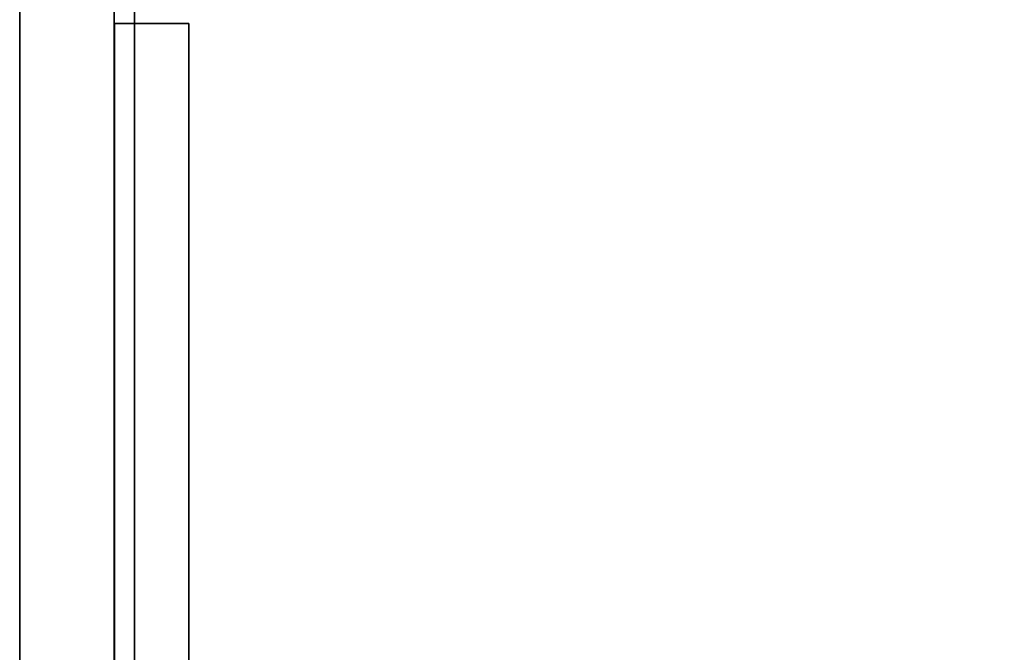
# Model space of a CAD drawing. Units: inches. Extents: x 57 to 484, y 57 to 261.
# Drawn here: x 234 to 242, y 194 to 199 of the extents above; entities that cross this region are included whole.
import ezdxf

# ---------------------------------------------------------------- set-up
doc = ezdxf.new("R2010")
doc.units = ezdxf.units.IN
doc.header["$MEASUREMENT"] = 0
doc.layers.add('STORAGE-FRAME', color=4, linetype='Continuous')
doc.layers.add('STORAGE-SHELF', color=4, linetype='Continuous')

# ---------------------------------------------------------------- blocks, each defined once
blk = doc.blocks.new('LMGS90_23_0T')
at = {"layer": 'STORAGE-FRAME'}
for points in [[(31.3734, -14.8413, 20.6694), (4.6561, -14.8413, 20.6694), (4.6571, -14.2519, 20.6693), (31.3744, -14.2519, 20.6693)], [(31.3734, -14.8413, 5.3786), (4.6561, -14.8413, 5.3786), (4.6571, -14.2519, 5.3784), (31.3744, -14.2519, 5.3784)], [(4.6571, -14.2519, 21.4175), (4.6564, -14.8413, 21.4173), (31.3737, -14.8413, 21.4173), (31.3744, -14.2519, 21.4175)], [(4.6571, -14.2519, 6.1267), (4.6564, -14.8413, 6.1264), (31.3737, -14.8413, 6.1264), (31.3744, -14.2519, 6.1267)], [(31.3744, -14.2519, 21.4175), (31.3744, -14.2519, 20.6693), (4.6571, -14.2519, 20.6693), (4.6571, -14.2519, 21.4175)], [(31.3744, -14.2519, 6.1267), (31.3744, -14.2519, 5.3784), (4.6571, -14.2519, 5.3784), (4.6571, -14.2519, 6.1267)], [(2.461, -15.5924, 20.4148), (2.461, -14.8441, 20.4148), (33.5231, -14.8441, 20.4148), (33.5231, -15.5924, 20.4148)], [(33.5231, -14.8441, 21.9239), (33.5231, -14.8441, 20.4148), (2.461, -14.8441, 20.4148), (2.461, -14.8441, 21.9239)], [(33.5231, -14.8441, 21.9239), (2.461, -14.8441, 21.9239), (2.461, -15.5924, 21.9239), (33.5231, -15.5924, 21.9239)], [(2.461, -15.5924, 5.1239), (2.461, -14.8441, 5.1239), (33.5231, -14.8441, 5.1239), (33.5231, -15.5924, 5.1239)], [(33.5231, -14.8441, 6.633), (33.5231, -14.8441, 5.1239), (2.461, -14.8441, 5.1239), (2.461, -14.8441, 6.633)], [(33.5231, -14.8441, 6.633), (2.461, -14.8441, 6.633), (2.461, -15.5924, 6.633), (33.5231, -15.5924, 6.633)], [(4.6564, -14.8413, 21.4173), (4.6561, -14.8413, 20.6694), (31.3734, -14.8413, 20.6694), (31.3737, -14.8413, 21.4173)], [(4.6564, -14.8413, 6.1264), (4.6561, -14.8413, 5.3786), (31.3734, -14.8413, 5.3786), (31.3737, -14.8413, 6.1264)], [(2.461, -15.5924, 20.4148), (33.5231, -15.5924, 20.4148), (33.5231, -15.5924, 21.9239), (2.461, -15.5924, 21.9239)], [(2.461, -15.5924, 5.1239), (33.5231, -15.5924, 5.1239), (33.5231, -15.5924, 6.633), (2.461, -15.5924, 6.633)]]:
    blk.add_3dface(points, dxfattribs=at)
at = {"layer": 'STORAGE-SHELF', "invisible_edges": 5}
for points in [[(103.4254, -14.6842, 21.7499), (103.4254, -0.9061, 21.7499), (1.843, -0.9061, 21.7499), (1.843, -14.6842, 21.7499)], [(103.4254, -0.9061, 21.4359), (103.4254, -14.6842, 21.4359), (1.843, -14.6842, 21.4359), (1.843, -0.9061, 21.4359)], [(103.4254, -14.6842, 6.458), (103.4254, -0.9061, 6.458), (1.843, -0.9061, 6.458), (1.843, -14.6842, 6.458)], [(103.4254, -0.9061, 6.144), (103.4254, -14.6842, 6.144), (1.843, -14.6842, 6.144), (1.843, -0.9061, 6.144)]]:
    blk.add_3dface(points, dxfattribs=at)
at = {"layer": 'STORAGE-SHELF'}
for points in [[(103.4254, -14.6842, 21.7499), (1.843, -14.6842, 21.7499), (1.843, -14.6842, 21.4359), (103.4254, -14.6842, 21.4359)], [(103.4254, -14.6842, 6.458), (1.843, -14.6842, 6.458), (1.843, -14.6842, 6.144), (103.4254, -14.6842, 6.144)]]:
    blk.add_3dface(points, dxfattribs=at)

msp = doc.modelspace()

# ---------------------------------------------------------------- block references
at = {"rotation": 270}
msp.add_blockref('LMGS90_23_0T', (249.6285, 203.8355), dxfattribs=at)

doc.saveas('drawing.dxf')
